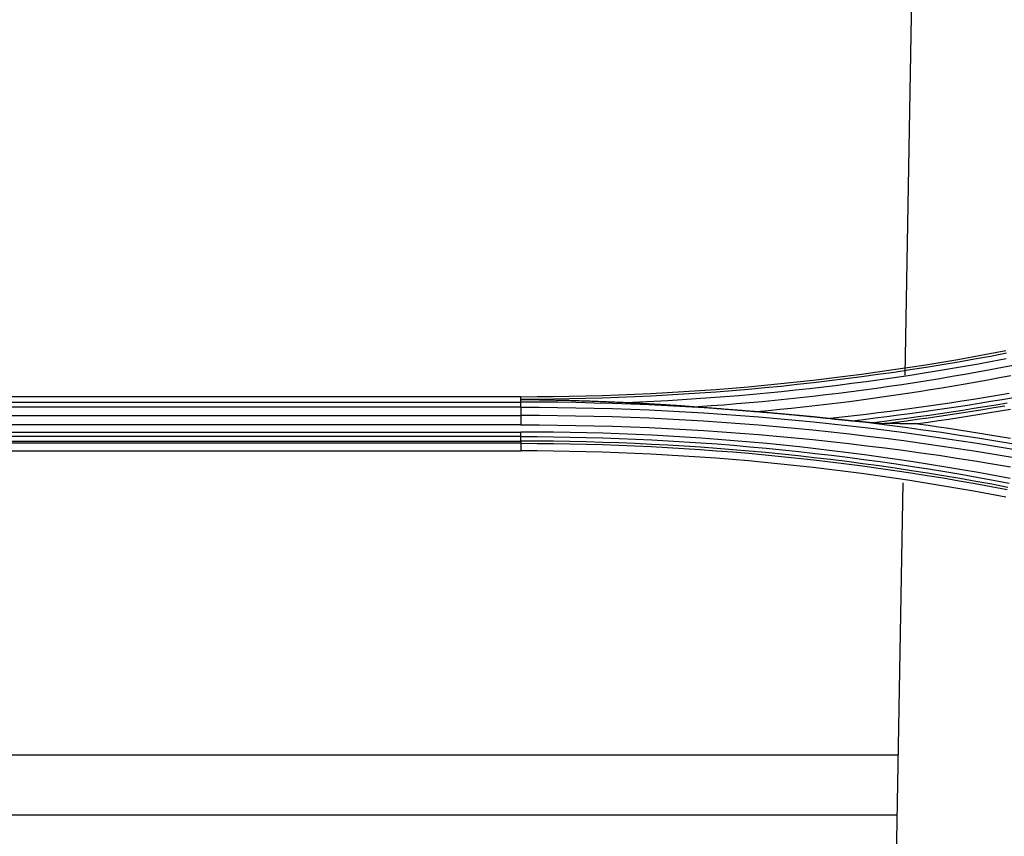
# Model space of a CAD drawing. Units: millimetres. Extents: x 0 to 5164, y 0 to 3683.
# Drawn here: x 1552 to 1598, y 2723 to 2761 of the extents above; entities that cross this region are included whole.
import ezdxf

# ---------------------------------------------------------------- set-up
doc = ezdxf.new("R2010")
doc.units = ezdxf.units.MM
doc.layers.add('LG-Product', color=3, linetype='Continuous')

msp = doc.modelspace()

# ---------------------------------------------------------------- linework, layer by layer
at = {"layer": 'LG-Product', "linetype": 'Continuous'}
for p, q in [((1593.187, 2744.452), (1593.507, 2762.783)), ((1575.218, 2743.448), (1531.254, 2743.448)), ((1531.254, 2743.194), (1575.218, 2743.194)), ((1575.218, 2743.32), (1575.218, 2743.448)), ((1575.218, 2743.194), (1575.218, 2743.32)), ((1575.218, 2742.956), (1531.254, 2742.956)), ((1531.254, 2742.565), (1575.218, 2742.565)), ((1575.218, 2742.129), (1531.254, 2742.129)), ((1531.254, 2741.794), (1575.218, 2741.794)), ((1575.218, 2741.579), (1531.254, 2741.579)), ((1531.254, 2741.37), (1575.218, 2741.37)), ((1575.218, 2741.267), (1531.254, 2741.267)), ((1531.254, 2740.914), (1575.218, 2740.914)), ((1575.218, 2741.267), (1575.218, 2740.914)), ((1592.613, 2711.533), (1593.099, 2739.418)), ((1513.589, 2726.698), (1592.871, 2726.698)), ((1513.637, 2723.894), (1592.828, 2723.894))]:
    msp.add_line(p, q, dxfattribs=at)
for points in [[(1575.218, 2743.448), (1575.979, 2743.45), (1576.74, 2743.457), (1577.501, 2743.469), (1578.262, 2743.486), (1579.022, 2743.507), (1579.783, 2743.533), (1580.543, 2743.564), (1581.303, 2743.6), (1582.063, 2743.64), (1582.823, 2743.685), (1583.582, 2743.736), (1584.341, 2743.79), (1585.099, 2743.85), (1585.857, 2743.915), (1586.614, 2743.984), (1587.371, 2744.058), (1588.127, 2744.137), (1588.883, 2744.221), (1589.638, 2744.31), (1590.393, 2744.403), (1591.146, 2744.501), (1591.899, 2744.605), (1592.652, 2744.712), (1593.403, 2744.825), (1594.154, 2744.943), (1594.904, 2745.065), (1595.652, 2745.192), (1596.4, 2745.324), (1597.147, 2745.46), (1597.893, 2745.602)], [(1597.921, 2745.476), (1597.174, 2745.334), (1596.427, 2745.197), (1595.678, 2745.065), (1594.928, 2744.938), (1594.177, 2744.816), (1593.425, 2744.698), (1592.673, 2744.586), (1591.92, 2744.478), (1591.166, 2744.375), (1590.411, 2744.276), (1589.656, 2744.183), (1588.9, 2744.094), (1588.144, 2744.01), (1587.386, 2743.931), (1586.629, 2743.857), (1585.87, 2743.788), (1585.111, 2743.723), (1584.352, 2743.663), (1583.593, 2743.608), (1582.833, 2743.558), (1582.072, 2743.513), (1581.312, 2743.473), (1580.551, 2743.437), (1579.79, 2743.406), (1579.028, 2743.38), (1578.266, 2743.358), (1577.504, 2743.342), (1576.742, 2743.33), (1575.98, 2743.322), (1575.218, 2743.32)], [(1580.105, 2743.18), (1580.77, 2743.208), (1581.435, 2743.24), (1582.099, 2743.276), (1582.763, 2743.316), (1583.426, 2743.359), (1584.09, 2743.405), (1584.753, 2743.456), (1585.416, 2743.51), (1586.078, 2743.568), (1586.741, 2743.629), (1587.402, 2743.694), (1588.064, 2743.763), (1588.725, 2743.836), (1589.385, 2743.912), (1590.045, 2743.992), (1590.704, 2744.075), (1591.363, 2744.162), (1592.021, 2744.253), (1592.678, 2744.347), (1593.335, 2744.446), (1593.992, 2744.548), (1594.648, 2744.653), (1595.303, 2744.762), (1595.958, 2744.875), (1596.612, 2744.991), (1597.265, 2745.112), (1597.917, 2745.235)], [(1598.333, 2744.921), (1597.746, 2744.808), (1597.159, 2744.698), (1596.571, 2744.591), (1595.983, 2744.486), (1595.394, 2744.385), (1594.805, 2744.286), (1594.214, 2744.191), (1593.624, 2744.098), (1593.033, 2744.008), (1592.441, 2743.921), (1591.849, 2743.837), (1591.256, 2743.756), (1590.663, 2743.678), (1590.069, 2743.603), (1589.475, 2743.53), (1588.881, 2743.461), (1588.287, 2743.394), (1587.692, 2743.331), (1587.096, 2743.271), (1586.501, 2743.213), (1585.905, 2743.158), (1585.308, 2743.107), (1584.711, 2743.058), (1584.114, 2743.013), (1583.517, 2742.97)], [(1586.248, 2742.752), (1586.792, 2742.803), (1587.335, 2742.857), (1587.879, 2742.913), (1588.422, 2742.972), (1588.964, 2743.033), (1589.507, 2743.096), (1590.049, 2743.162), (1590.591, 2743.23), (1591.132, 2743.301), (1591.674, 2743.374), (1592.214, 2743.45), (1592.755, 2743.528), (1593.295, 2743.609), (1593.835, 2743.692), (1594.374, 2743.777), (1594.912, 2743.865), (1595.45, 2743.955), (1595.988, 2744.047), (1596.525, 2744.142), (1597.062, 2744.24), (1597.598, 2744.34), (1598.134, 2744.442)], [(1575.218, 2743.32), (1575.316, 2743.319), (1575.414, 2743.318), (1575.511, 2743.316), (1575.609, 2743.315), (1575.707, 2743.314), (1575.805, 2743.312), (1575.902, 2743.311), (1576, 2743.309), (1576.098, 2743.307), (1576.195, 2743.306), (1576.293, 2743.304), (1576.391, 2743.302), (1576.489, 2743.3), (1576.586, 2743.298), (1576.684, 2743.296), (1576.782, 2743.294), (1576.88, 2743.292), (1576.977, 2743.289), (1577.075, 2743.287), (1577.173, 2743.284), (1577.27, 2743.282), (1577.368, 2743.279), (1577.466, 2743.277), (1577.564, 2743.274), (1577.661, 2743.271), (1577.759, 2743.268), (1577.857, 2743.265), (1577.955, 2743.262), (1578.052, 2743.259), (1578.15, 2743.256), (1578.248, 2743.253), (1578.346, 2743.25), (1578.443, 2743.246), (1578.541, 2743.243), (1578.639, 2743.24), (1578.737, 2743.236), (1578.834, 2743.232), (1578.932, 2743.229), (1579.03, 2743.225), (1579.128, 2743.221), (1579.225, 2743.217), (1579.323, 2743.213), (1579.421, 2743.209), (1579.519, 2743.205), (1579.616, 2743.201), (1579.714, 2743.197), (1579.812, 2743.193), (1579.91, 2743.189), (1580.008, 2743.184), (1580.105, 2743.18)], [(1575.218, 2742.956), (1575.218, 2742.964), (1575.218, 2742.972), (1575.218, 2742.979), (1575.218, 2742.987), (1575.218, 2742.994), (1575.218, 2743.001), (1575.218, 2743.008), (1575.218, 2743.016), (1575.218, 2743.022), (1575.218, 2743.029), (1575.218, 2743.036), (1575.218, 2743.043), (1575.218, 2743.049), (1575.218, 2743.056), (1575.218, 2743.062), (1575.218, 2743.068), (1575.218, 2743.074), (1575.218, 2743.08), (1575.218, 2743.086), (1575.218, 2743.091), (1575.218, 2743.097), (1575.218, 2743.102), (1575.218, 2743.108), (1575.218, 2743.113), (1575.218, 2743.118), (1575.218, 2743.123), (1575.218, 2743.127), (1575.218, 2743.132), (1575.218, 2743.136), (1575.218, 2743.141), (1575.218, 2743.145), (1575.218, 2743.149), (1575.218, 2743.153), (1575.218, 2743.156), (1575.218, 2743.16), (1575.218, 2743.163), (1575.218, 2743.166), (1575.218, 2743.17), (1575.218, 2743.173), (1575.218, 2743.175), (1575.218, 2743.178), (1575.218, 2743.18), (1575.218, 2743.183), (1575.218, 2743.185), (1575.218, 2743.187), (1575.218, 2743.189), (1575.218, 2743.19), (1575.218, 2743.192), (1575.218, 2743.193), (1575.218, 2743.194)], [(1598.273, 2741.226), (1597.428, 2741.369), (1596.582, 2741.507), (1595.735, 2741.64), (1594.887, 2741.767), (1594.038, 2741.889), (1593.188, 2742.005), (1592.338, 2742.116), (1591.486, 2742.222), (1590.634, 2742.322), (1589.782, 2742.416), (1588.928, 2742.505), (1588.074, 2742.589), (1587.22, 2742.667), (1586.364, 2742.74), (1585.509, 2742.807), (1584.652, 2742.869), (1583.796, 2742.926), (1582.939, 2742.977), (1582.082, 2743.023), (1581.225, 2743.063), (1580.367, 2743.098), (1579.51, 2743.127), (1578.652, 2743.151), (1577.794, 2743.17), (1576.935, 2743.184), (1576.077, 2743.192), (1575.218, 2743.194)], [(1580.105, 2743.18), (1580.174, 2743.177), (1580.242, 2743.174), (1580.311, 2743.17), (1580.379, 2743.167), (1580.448, 2743.164), (1580.516, 2743.16), (1580.584, 2743.157), (1580.653, 2743.154), (1580.721, 2743.15), (1580.789, 2743.147), (1580.858, 2743.143), (1580.926, 2743.139), (1580.994, 2743.136), (1581.063, 2743.132), (1581.131, 2743.128), (1581.199, 2743.125), (1581.268, 2743.121), (1581.336, 2743.117), (1581.404, 2743.113), (1581.473, 2743.109), (1581.541, 2743.105), (1581.609, 2743.101), (1581.677, 2743.097), (1581.746, 2743.093), (1581.814, 2743.088), (1581.882, 2743.084), (1581.95, 2743.08), (1582.019, 2743.076), (1582.087, 2743.071), (1582.155, 2743.067), (1582.223, 2743.063), (1582.291, 2743.058), (1582.36, 2743.054), (1582.428, 2743.049), (1582.496, 2743.044), (1582.564, 2743.04), (1582.632, 2743.035), (1582.7, 2743.03), (1582.768, 2743.025), (1582.836, 2743.021), (1582.905, 2743.016), (1582.973, 2743.011), (1583.041, 2743.006), (1583.109, 2743.001), (1583.177, 2742.996), (1583.245, 2742.991), (1583.313, 2742.986), (1583.381, 2742.98), (1583.449, 2742.975), (1583.517, 2742.97)], [(1598.059, 2743.6), (1597.504, 2743.505), (1596.948, 2743.413), (1596.392, 2743.323), (1595.836, 2743.236), (1595.279, 2743.151), (1594.722, 2743.068), (1594.165, 2742.988), (1593.607, 2742.909), (1593.048, 2742.834), (1592.49, 2742.76), (1591.931, 2742.689), (1591.371, 2742.62), (1590.812, 2742.554), (1590.252, 2742.49), (1589.691, 2742.428)], [(1590.709, 2742.325), (1591.25, 2742.388), (1591.791, 2742.454), (1592.332, 2742.522), (1592.872, 2742.592), (1593.412, 2742.664), (1593.951, 2742.738), (1594.491, 2742.815), (1595.029, 2742.894), (1595.568, 2742.975), (1596.106, 2743.058), (1596.644, 2743.143), (1597.181, 2743.231), (1597.718, 2743.32), (1598.255, 2743.412)], [(1575.218, 2742.956), (1576.076, 2742.954), (1576.933, 2742.946), (1577.79, 2742.932), (1578.647, 2742.913), (1579.504, 2742.889), (1580.36, 2742.86), (1581.216, 2742.825), (1582.072, 2742.785), (1582.928, 2742.739), (1583.784, 2742.688), (1584.639, 2742.632), (1585.494, 2742.57), (1586.349, 2742.502), (1587.203, 2742.43), (1588.056, 2742.352), (1588.909, 2742.268), (1589.761, 2742.179), (1590.613, 2742.084), (1591.464, 2741.985), (1592.314, 2741.879), (1593.163, 2741.768), (1594.012, 2741.652), (1594.86, 2741.53), (1595.706, 2741.403), (1596.552, 2741.271), (1597.397, 2741.133), (1598.241, 2740.99)], [(1575.218, 2742.956), (1575.218, 2742.565)], [(1583.517, 2742.97), (1583.571, 2742.966), (1583.626, 2742.962), (1583.68, 2742.957), (1583.735, 2742.953), (1583.789, 2742.949), (1583.844, 2742.945), (1583.898, 2742.94), (1583.953, 2742.936), (1584.007, 2742.932), (1584.062, 2742.928), (1584.116, 2742.923), (1584.171, 2742.919), (1584.225, 2742.915), (1584.28, 2742.91), (1584.335, 2742.906), (1584.389, 2742.902), (1584.444, 2742.897), (1584.498, 2742.893), (1584.553, 2742.889), (1584.608, 2742.885), (1584.662, 2742.88), (1584.717, 2742.876), (1584.771, 2742.871), (1584.826, 2742.867), (1584.881, 2742.863), (1584.935, 2742.858), (1584.99, 2742.854), (1585.045, 2742.85), (1585.099, 2742.845), (1585.154, 2742.841), (1585.209, 2742.836), (1585.263, 2742.832), (1585.318, 2742.828), (1585.373, 2742.823), (1585.427, 2742.819), (1585.482, 2742.814), (1585.537, 2742.81), (1585.591, 2742.806), (1585.646, 2742.801), (1585.701, 2742.797), (1585.755, 2742.792), (1585.81, 2742.788), (1585.865, 2742.783), (1585.919, 2742.779), (1585.974, 2742.774), (1586.029, 2742.77), (1586.083, 2742.766), (1586.138, 2742.761), (1586.193, 2742.757), (1586.248, 2742.752)], [(1586.248, 2742.752), (1586.317, 2742.747), (1586.385, 2742.741), (1586.454, 2742.735), (1586.523, 2742.73), (1586.592, 2742.724), (1586.661, 2742.718), (1586.73, 2742.712), (1586.799, 2742.706), (1586.868, 2742.701), (1586.937, 2742.695), (1587.006, 2742.689), (1587.075, 2742.683), (1587.144, 2742.677), (1587.213, 2742.671), (1587.282, 2742.664), (1587.35, 2742.658), (1587.419, 2742.652), (1587.488, 2742.646), (1587.557, 2742.64), (1587.626, 2742.633), (1587.695, 2742.627), (1587.764, 2742.621), (1587.833, 2742.614), (1587.902, 2742.608), (1587.97, 2742.601), (1588.039, 2742.595), (1588.108, 2742.588), (1588.177, 2742.582), (1588.246, 2742.575), (1588.315, 2742.569), (1588.384, 2742.562), (1588.453, 2742.555), (1588.521, 2742.548), (1588.59, 2742.542), (1588.659, 2742.535), (1588.728, 2742.528), (1588.797, 2742.521), (1588.866, 2742.514), (1588.934, 2742.507), (1589.003, 2742.5), (1589.072, 2742.493), (1589.141, 2742.486), (1589.21, 2742.479), (1589.279, 2742.472), (1589.347, 2742.465), (1589.416, 2742.458), (1589.485, 2742.45), (1589.554, 2742.443), (1589.623, 2742.436), (1589.691, 2742.428)], [(1597.959, 2743.144), (1597.439, 2743.057), (1596.919, 2742.971), (1596.399, 2742.888), (1595.879, 2742.807), (1595.358, 2742.727), (1594.837, 2742.65), (1594.315, 2742.575), (1593.793, 2742.502), (1593.271, 2742.43), (1592.748, 2742.361), (1592.226, 2742.294), (1591.703, 2742.229)], [(1592.22, 2742.19), (1592.733, 2742.255), (1593.246, 2742.323), (1593.759, 2742.393), (1594.272, 2742.464), (1594.784, 2742.538), (1595.296, 2742.613), (1595.807, 2742.691), (1596.318, 2742.77), (1596.829, 2742.852), (1597.34, 2742.935), (1597.85, 2743.021)], [(1598.114, 2742.849), (1597.634, 2742.768), (1597.154, 2742.688), (1596.674, 2742.61), (1596.193, 2742.534), (1595.712, 2742.46), (1595.231, 2742.387), (1594.75, 2742.316), (1594.268, 2742.247), (1593.786, 2742.18)], [(1598.19, 2740.599), (1597.348, 2740.742), (1596.505, 2740.88), (1595.661, 2741.012), (1594.817, 2741.139), (1593.971, 2741.261), (1593.125, 2741.377), (1592.278, 2741.488), (1591.43, 2741.593), (1590.581, 2741.693), (1589.732, 2741.788), (1588.881, 2741.877), (1588.03, 2741.961), (1587.179, 2742.039), (1586.327, 2742.112), (1585.474, 2742.18), (1584.621, 2742.242), (1583.767, 2742.299), (1582.913, 2742.35), (1582.059, 2742.396), (1581.205, 2742.436), (1580.35, 2742.471), (1579.496, 2742.5), (1578.641, 2742.524), (1577.785, 2742.542), (1576.93, 2742.555), (1576.074, 2742.563), (1575.218, 2742.565)], [(1575.218, 2742.565), (1575.218, 2742.557), (1575.218, 2742.549), (1575.218, 2742.541), (1575.218, 2742.533), (1575.218, 2742.525), (1575.218, 2742.517), (1575.218, 2742.509), (1575.218, 2742.5), (1575.218, 2742.492), (1575.218, 2742.483), (1575.218, 2742.475), (1575.218, 2742.466), (1575.218, 2742.458), (1575.218, 2742.449), (1575.218, 2742.44), (1575.218, 2742.432), (1575.218, 2742.423), (1575.218, 2742.414), (1575.218, 2742.405), (1575.218, 2742.396), (1575.218, 2742.387), (1575.218, 2742.378), (1575.218, 2742.369), (1575.218, 2742.36), (1575.218, 2742.351), (1575.218, 2742.342), (1575.218, 2742.333), (1575.218, 2742.324), (1575.218, 2742.315), (1575.218, 2742.306), (1575.218, 2742.297), (1575.218, 2742.288), (1575.218, 2742.279), (1575.218, 2742.27), (1575.218, 2742.261), (1575.218, 2742.252), (1575.218, 2742.243), (1575.218, 2742.234), (1575.218, 2742.225), (1575.218, 2742.216), (1575.218, 2742.207), (1575.218, 2742.198), (1575.218, 2742.189), (1575.218, 2742.18), (1575.218, 2742.172), (1575.218, 2742.163), (1575.218, 2742.154), (1575.218, 2742.146), (1575.218, 2742.137), (1575.218, 2742.129)], [(1589.691, 2742.428), (1589.712, 2742.426), (1589.732, 2742.424), (1589.753, 2742.422), (1589.773, 2742.42), (1589.794, 2742.417), (1589.814, 2742.415), (1589.835, 2742.413), (1589.855, 2742.411), (1589.876, 2742.409), (1589.896, 2742.407), (1589.917, 2742.404), (1589.937, 2742.402), (1589.958, 2742.4), (1589.978, 2742.398), (1589.998, 2742.396), (1590.019, 2742.394), (1590.039, 2742.392), (1590.06, 2742.389), (1590.08, 2742.387), (1590.101, 2742.385), (1590.121, 2742.383), (1590.141, 2742.381), (1590.162, 2742.379), (1590.182, 2742.377), (1590.203, 2742.375), (1590.223, 2742.373), (1590.243, 2742.37), (1590.264, 2742.368), (1590.284, 2742.366), (1590.305, 2742.364), (1590.325, 2742.362), (1590.345, 2742.36), (1590.366, 2742.358), (1590.386, 2742.356), (1590.406, 2742.354), (1590.427, 2742.352), (1590.447, 2742.35), (1590.467, 2742.348), (1590.487, 2742.346), (1590.508, 2742.344), (1590.528, 2742.342), (1590.548, 2742.34), (1590.568, 2742.338), (1590.588, 2742.336), (1590.609, 2742.334), (1590.629, 2742.332), (1590.649, 2742.33), (1590.669, 2742.328), (1590.689, 2742.326), (1590.709, 2742.325)], [(1590.709, 2742.325), (1590.729, 2742.323), (1590.749, 2742.321), (1590.769, 2742.319), (1590.789, 2742.317), (1590.809, 2742.315), (1590.829, 2742.313), (1590.848, 2742.312), (1590.868, 2742.31), (1590.888, 2742.308), (1590.908, 2742.306), (1590.928, 2742.304), (1590.948, 2742.302), (1590.968, 2742.3), (1590.988, 2742.299), (1591.008, 2742.297), (1591.027, 2742.295), (1591.047, 2742.293), (1591.067, 2742.291), (1591.087, 2742.289), (1591.107, 2742.287), (1591.127, 2742.285), (1591.147, 2742.283), (1591.167, 2742.282), (1591.186, 2742.28), (1591.206, 2742.278), (1591.226, 2742.276), (1591.246, 2742.274), (1591.266, 2742.272), (1591.286, 2742.27), (1591.306, 2742.268), (1591.326, 2742.266), (1591.345, 2742.264), (1591.365, 2742.262), (1591.385, 2742.26), (1591.405, 2742.259), (1591.425, 2742.257), (1591.445, 2742.255), (1591.465, 2742.253), (1591.484, 2742.251), (1591.504, 2742.249), (1591.524, 2742.247), (1591.544, 2742.245), (1591.564, 2742.243), (1591.584, 2742.241), (1591.603, 2742.239), (1591.623, 2742.237), (1591.643, 2742.235), (1591.663, 2742.233), (1591.683, 2742.231), (1591.703, 2742.229)], [(1575.218, 2742.129), (1576.079, 2742.127), (1576.939, 2742.119), (1577.798, 2742.106), (1578.655, 2742.088), (1579.512, 2742.063), (1580.368, 2742.034), (1581.223, 2741.999), (1582.077, 2741.958), (1582.929, 2741.912), (1583.781, 2741.861), (1584.632, 2741.804), (1585.482, 2741.742), (1586.331, 2741.675), (1587.179, 2741.602), (1588.025, 2741.523), (1588.871, 2741.44), (1589.716, 2741.351), (1590.56, 2741.257), (1591.403, 2741.157), (1592.245, 2741.052), (1593.086, 2740.942), (1593.926, 2740.827), (1594.765, 2740.706), (1595.603, 2740.58), (1596.44, 2740.449), (1597.276, 2740.312), (1598.111, 2740.17)], [(1575.218, 2741.579), (1575.218, 2741.583), (1575.218, 2741.586), (1575.218, 2741.59), (1575.218, 2741.593), (1575.218, 2741.597), (1575.218, 2741.6), (1575.218, 2741.604), (1575.218, 2741.607), (1575.218, 2741.611), (1575.218, 2741.615), (1575.218, 2741.619), (1575.218, 2741.623), (1575.218, 2741.626), (1575.218, 2741.63), (1575.218, 2741.634), (1575.218, 2741.638), (1575.218, 2741.642), (1575.218, 2741.646), (1575.218, 2741.651), (1575.218, 2741.655), (1575.218, 2741.659), (1575.218, 2741.663), (1575.218, 2741.667), (1575.218, 2741.672), (1575.218, 2741.676), (1575.218, 2741.68), (1575.218, 2741.685), (1575.218, 2741.689), (1575.218, 2741.694), (1575.218, 2741.698), (1575.218, 2741.703), (1575.218, 2741.707), (1575.218, 2741.712), (1575.218, 2741.717), (1575.218, 2741.721), (1575.218, 2741.726), (1575.218, 2741.731), (1575.218, 2741.735), (1575.218, 2741.74), (1575.218, 2741.745), (1575.218, 2741.75), (1575.218, 2741.755), (1575.218, 2741.759), (1575.218, 2741.764), (1575.218, 2741.769), (1575.218, 2741.774), (1575.218, 2741.779), (1575.218, 2741.784), (1575.218, 2741.789), (1575.218, 2741.794)], [(1598.103, 2739.616), (1597.35, 2739.759), (1596.596, 2739.896), (1595.842, 2740.029), (1595.086, 2740.157), (1594.33, 2740.281), (1593.572, 2740.399), (1592.814, 2740.513), (1592.054, 2740.622), (1591.294, 2740.727), (1590.534, 2740.826), (1589.773, 2740.921), (1589.011, 2741.011), (1588.248, 2741.096), (1587.484, 2741.176), (1586.721, 2741.252), (1585.956, 2741.322), (1585.191, 2741.388), (1584.426, 2741.449), (1583.66, 2741.505), (1582.894, 2741.556), (1582.127, 2741.602), (1581.361, 2741.643), (1580.593, 2741.679), (1579.826, 2741.711), (1579.058, 2741.737), (1578.29, 2741.758), (1577.522, 2741.775), (1576.754, 2741.786), (1575.986, 2741.793), (1575.218, 2741.794)], [(1591.703, 2742.229), (1591.714, 2742.228), (1591.725, 2742.227), (1591.736, 2742.226), (1591.747, 2742.225), (1591.758, 2742.224), (1591.769, 2742.223), (1591.78, 2742.222), (1591.791, 2742.221), (1591.802, 2742.22), (1591.813, 2742.219), (1591.824, 2742.218), (1591.835, 2742.217), (1591.846, 2742.216), (1591.857, 2742.215), (1591.867, 2742.214), (1591.878, 2742.213), (1591.889, 2742.212), (1591.9, 2742.211), (1591.911, 2742.21), (1591.922, 2742.209), (1591.932, 2742.208), (1591.943, 2742.207), (1591.954, 2742.206), (1591.964, 2742.205), (1591.975, 2742.204), (1591.986, 2742.203), (1591.996, 2742.203), (1592.007, 2742.202), (1592.017, 2742.201), (1592.028, 2742.2), (1592.038, 2742.199), (1592.049, 2742.198), (1592.059, 2742.198), (1592.069, 2742.197), (1592.08, 2742.196), (1592.09, 2742.196), (1592.1, 2742.195), (1592.11, 2742.194), (1592.12, 2742.194), (1592.129, 2742.193), (1592.139, 2742.193), (1592.149, 2742.192), (1592.158, 2742.192), (1592.167, 2742.191), (1592.176, 2742.191), (1592.186, 2742.191), (1592.194, 2742.19), (1592.203, 2742.19), (1592.212, 2742.19), (1592.22, 2742.19)], [(1593.786, 2742.18), (1593.755, 2742.18), (1593.724, 2742.18), (1593.694, 2742.181), (1593.663, 2742.181), (1593.632, 2742.181), (1593.601, 2742.181), (1593.571, 2742.181), (1593.54, 2742.182), (1593.509, 2742.182), (1593.478, 2742.182), (1593.447, 2742.182), (1593.416, 2742.182), (1593.386, 2742.183), (1593.355, 2742.183), (1593.324, 2742.183), (1593.293, 2742.183), (1593.261, 2742.183), (1593.23, 2742.184), (1593.199, 2742.184), (1593.168, 2742.184), (1593.137, 2742.184), (1593.106, 2742.184), (1593.075, 2742.185), (1593.043, 2742.185), (1593.012, 2742.185), (1592.981, 2742.185), (1592.949, 2742.185), (1592.918, 2742.186), (1592.887, 2742.186), (1592.855, 2742.186), (1592.824, 2742.186), (1592.792, 2742.186), (1592.761, 2742.186), (1592.729, 2742.187), (1592.697, 2742.187), (1592.666, 2742.187), (1592.634, 2742.187), (1592.602, 2742.187), (1592.571, 2742.188), (1592.539, 2742.188), (1592.507, 2742.188), (1592.475, 2742.188), (1592.444, 2742.188), (1592.412, 2742.189), (1592.38, 2742.189), (1592.348, 2742.189), (1592.316, 2742.189), (1592.284, 2742.189), (1592.252, 2742.19), (1592.22, 2742.19)], [(1593.786, 2742.18), (1594.268, 2742.113), (1594.75, 2742.043), (1595.232, 2741.972), (1595.713, 2741.9), (1596.194, 2741.825), (1596.675, 2741.749), (1597.156, 2741.671), (1597.636, 2741.592), (1598.116, 2741.51)], [(1575.218, 2741.37), (1575.218, 2741.579)], [(1575.218, 2741.579), (1575.984, 2741.578), (1576.751, 2741.571), (1577.517, 2741.56), (1578.283, 2741.544), (1579.049, 2741.522), (1579.815, 2741.496), (1580.581, 2741.465), (1581.346, 2741.429), (1582.112, 2741.387), (1582.876, 2741.341), (1583.641, 2741.291), (1584.405, 2741.235), (1585.168, 2741.174), (1585.932, 2741.109), (1586.694, 2741.038), (1587.456, 2740.963), (1588.218, 2740.883), (1588.979, 2740.798), (1589.739, 2740.709), (1590.499, 2740.614), (1591.258, 2740.515), (1592.016, 2740.411), (1592.773, 2740.302), (1593.53, 2740.188), (1594.286, 2740.07), (1595.041, 2739.947), (1595.795, 2739.819), (1596.548, 2739.687), (1597.3, 2739.549), (1598.051, 2739.407)], [(1575.218, 2741.37), (1575.218, 2741.366), (1575.218, 2741.363), (1575.218, 2741.36), (1575.218, 2741.357), (1575.218, 2741.354), (1575.218, 2741.351), (1575.218, 2741.348), (1575.218, 2741.345), (1575.218, 2741.342), (1575.218, 2741.339), (1575.218, 2741.336), (1575.218, 2741.333), (1575.218, 2741.33), (1575.218, 2741.328), (1575.218, 2741.325), (1575.218, 2741.323), (1575.218, 2741.32), (1575.218, 2741.318), (1575.218, 2741.315), (1575.218, 2741.313), (1575.218, 2741.311), (1575.218, 2741.308), (1575.218, 2741.306), (1575.218, 2741.304), (1575.218, 2741.302), (1575.218, 2741.3), (1575.218, 2741.298), (1575.218, 2741.296), (1575.218, 2741.294), (1575.218, 2741.292), (1575.218, 2741.29), (1575.218, 2741.289), (1575.218, 2741.287), (1575.218, 2741.285), (1575.218, 2741.284), (1575.218, 2741.282), (1575.218, 2741.281), (1575.218, 2741.28), (1575.218, 2741.278), (1575.218, 2741.277), (1575.218, 2741.276), (1575.218, 2741.275), (1575.218, 2741.274), (1575.218, 2741.272), (1575.218, 2741.271), (1575.218, 2741.271), (1575.218, 2741.27), (1575.218, 2741.269), (1575.218, 2741.268), (1575.218, 2741.267)], [(1597.991, 2739.207), (1597.242, 2739.349), (1596.492, 2739.486), (1595.741, 2739.618), (1594.989, 2739.746), (1594.236, 2739.868), (1593.482, 2739.986), (1592.727, 2740.1), (1591.971, 2740.208), (1591.215, 2740.311), (1590.458, 2740.41), (1589.7, 2740.504), (1588.942, 2740.593), (1588.183, 2740.677), (1587.423, 2740.756), (1586.663, 2740.831), (1585.902, 2740.9), (1585.141, 2740.965), (1584.379, 2741.025), (1583.617, 2741.08), (1582.854, 2741.13), (1582.092, 2741.176), (1581.329, 2741.217), (1580.565, 2741.252), (1579.802, 2741.284), (1579.038, 2741.31), (1578.275, 2741.331), (1577.511, 2741.348), (1576.747, 2741.36), (1575.982, 2741.367), (1575.218, 2741.37)], [(1575.218, 2741.267), (1575.982, 2741.265), (1576.745, 2741.258), (1577.508, 2741.246), (1578.271, 2741.229), (1579.034, 2741.208), (1579.797, 2741.181), (1580.559, 2741.15), (1581.321, 2741.115), (1582.083, 2741.074), (1582.845, 2741.029), (1583.607, 2740.978), (1584.368, 2740.923), (1585.129, 2740.863), (1585.889, 2740.799), (1586.649, 2740.729), (1587.408, 2740.655), (1588.167, 2740.576), (1588.926, 2740.492), (1589.683, 2740.403), (1590.44, 2740.309), (1591.196, 2740.211), (1591.951, 2740.107), (1592.706, 2739.999), (1593.46, 2739.886), (1594.213, 2739.768), (1594.965, 2739.646), (1595.716, 2739.519), (1596.466, 2739.386), (1597.216, 2739.25), (1597.964, 2739.108)], [(1597.899, 2738.749), (1597.153, 2738.89), (1596.406, 2739.026), (1595.658, 2739.158), (1594.909, 2739.285), (1594.159, 2739.407), (1593.409, 2739.524), (1592.657, 2739.637), (1591.905, 2739.745), (1591.151, 2739.849), (1590.397, 2739.948), (1589.643, 2740.041), (1588.888, 2740.131), (1588.132, 2740.215), (1587.375, 2740.295), (1586.618, 2740.37), (1585.86, 2740.44), (1585.102, 2740.505), (1584.344, 2740.565), (1583.585, 2740.621), (1582.825, 2740.672), (1582.066, 2740.718), (1581.306, 2740.759), (1580.545, 2740.795), (1579.785, 2740.827), (1579.024, 2740.853), (1578.263, 2740.875), (1577.502, 2740.892), (1576.741, 2740.904), (1575.979, 2740.911), (1575.218, 2740.914)]]:
    msp.add_lwpolyline(points, dxfattribs=at)

doc.saveas('drawing.dxf')
